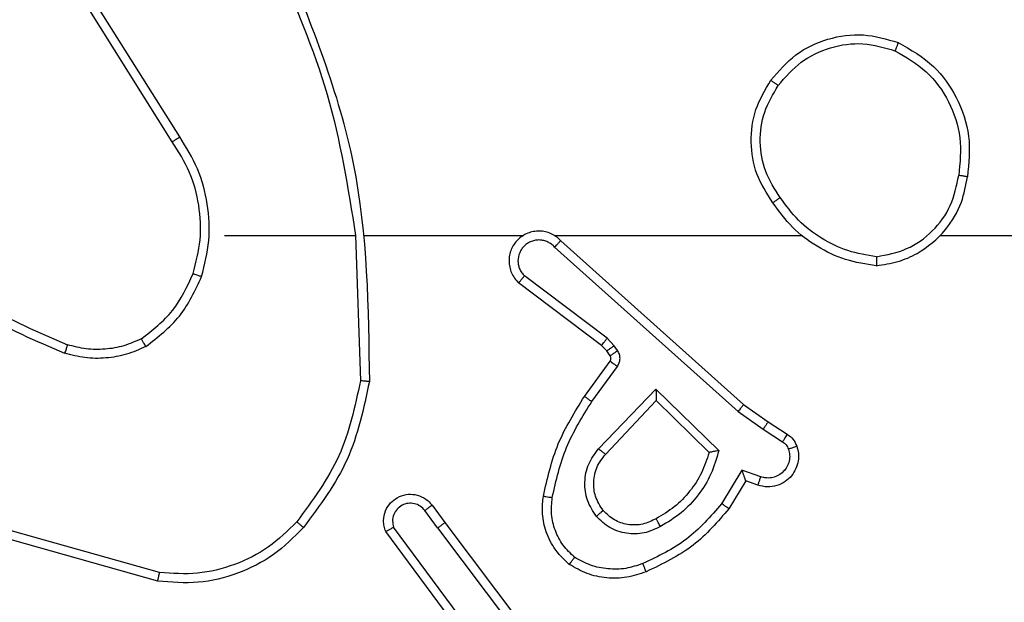
# Model space of a CAD drawing. Units: millimetres. Extents: x -505 to 5381, y 392 to 1295.
# Drawn here: x 297 to 299, y 893 to 894 of the extents above; entities that cross this region are included whole.
import ezdxf

# ---------------------------------------------------------------- set-up
doc = ezdxf.new("R2010")
doc.units = ezdxf.units.MM
doc.header["$LTSCALE"] = 50
doc.header["$PDSIZE"] = -1
doc.layers.add('VP-DIM', color=7, linetype='Continuous')
doc.layers.add('VP-EQ', color=7, linetype='Continuous', true_color=0x8a3492)
doc.dimstyles.get("Standard").update_dxf_attribs({"dimtxt": 14, "dimasz": 20, "dimexe": 20, "dimexo": 50, "dimgap": 20, "dimtad": 0, "dimdec": 0, "dimzin": 0, "dimdsep": 46, "dimtxsty": 'Standard', "dimcen": -0.09, "dimadec": 0, "dimazin": 0, "dimtfac": 1, "dimtdec": 4, "dimtofl": 0, "dimtmove": 0, "dimatfit": 3, "dimfxl": 70, "dimfxlon": 1, "dimtolj": 1, "dimtzin": 0, "dimarcsym": 0})

# ---------------------------------------------------------------- blocks, each defined once
blk = doc.blocks.new('*D630')
at = {"layer": 'Defpoints', "color": 0}
for p in [(802.356, 1209.4495), (802.356, 860.6219), (175.2485, 662.2772)]:
    blk.add_point(p, dxfattribs=at)
at = {"layer": 'VP-DIM', "color": 0, "lineweight": -2}
for p, q in [((175.2485, 1139.4495), (175.2485, 1229.4495)), ((802.356, 1139.4495), (802.356, 1229.4495)), ((195.2485, 1209.4495), (454.6908, 1209.4495)), ((782.356, 1209.4495), (532.0242, 1209.4495))]:
    blk.add_line(p, q, dxfattribs=at)
at = {"layer": 'VP-DIM', "color": 0}
for points in [[(195.2485, 1212.7829), (195.2485, 1206.1162), (175.2485, 1209.4495)], [(782.356, 1206.1162), (782.356, 1212.7829), (802.356, 1209.4495)]]:
    blk.add_solid(points, dxfattribs=at)
at = {"layer": 'VP-DIM', "color": 0, "insert": (493.3575, 1209.4495), "char_height": 14, "attachment_point": 5}
blk.add_mtext('\\A1;627', dxfattribs=at)
blk = doc.blocks.new('*D631')
at = {"layer": 'Defpoints', "color": 0}
for p in [(952.356, 1275.1833), (952.356, 846.1221), (25.26, 640.2445)]:
    blk.add_point(p, dxfattribs=at)
at = {"layer": 'VP-DIM', "color": 0, "lineweight": -2}
for p, q in [((25.26, 1205.1833), (25.26, 1295.1833)), ((952.356, 1205.1833), (952.356, 1295.1833)), ((45.26, 1275.1833), (452.4189, 1275.1833)), ((932.356, 1275.1833), (529.7523, 1275.1833))]:
    blk.add_line(p, q, dxfattribs=at)
at = {"layer": 'VP-DIM', "color": 0}
for points in [[(45.26, 1278.5166), (45.26, 1271.85), (25.26, 1275.1833)], [(932.356, 1271.85), (932.356, 1278.5166), (952.356, 1275.1833)]]:
    blk.add_solid(points, dxfattribs=at)
at = {"layer": 'VP-DIM', "color": 0, "insert": (491.0856, 1275.1833), "char_height": 14, "attachment_point": 5}
blk.add_mtext('\\A1;927', dxfattribs=at)
blk = doc.blocks.new('*D632')
at = {"layer": 'Defpoints', "color": 0}
for p in [(288.0184, 907.5186), (214.4079, 588.2842), (1155.2132, 588.2842)]:
    blk.add_point(p, dxfattribs=at)
at = {"layer": 'VP-DIM', "color": 0, "lineweight": -2}
for p, q in [((1085.2132, 907.5186), (1175.2132, 907.5186)), ((1155.2132, 887.5186), (1155.2132, 784.2347)), ((1155.2132, 608.2842), (1155.2132, 711.568)), ((1085.2132, 588.2842), (1175.2132, 588.2842))]:
    blk.add_line(p, q, dxfattribs=at)
at = {"layer": 'VP-DIM', "color": 0}
for points in [[(1158.5465, 887.5186), (1151.8798, 887.5186), (1155.2132, 907.5186)], [(1151.8798, 608.2842), (1158.5465, 608.2842), (1155.2132, 588.2842)]]:
    blk.add_solid(points, dxfattribs=at)
at = {"layer": 'VP-DIM', "color": 0, "insert": (1155.2132, 747.9014), "char_height": 14, "attachment_point": 5, "rotation": 90}
blk.add_mtext('\\A1;319', dxfattribs=at)
blk = doc.blocks.new('44')
at = {"color": 7, "linetype": 'Continuous', "lineweight": 25}
for p, q in [((7386.5244, 1560.6648), (7386.3321, 1560.9706)), ((7386.541, 1560.676), (7386.3489, 1560.9814)), ((7386.6412, 1560.4554), (7386.9349, 1560.4554)), ((7386.9347, 1560.4554), (7386.9457, 1560.1299)), ((7386.955, 1560.4554), (7387.3105, 1560.4554)), ((7387.3796, 1560.4554), (7387.9338, 1560.4554)), ((7387.3941, 1560.4435), (7387.8037, 1560.0771)), ((7388.244, 1560.4554), (7389.8412, 1560.4554)), ((7387.3802, 1560.4293), (7387.7915, 1560.0614)), ((7387.4857, 1560.2091), (7387.2999, 1560.3493)), ((7387.4979, 1560.225), (7387.3129, 1560.3646)), ((7387.5139, 1560.2083), (7387.4979, 1560.225)), ((7387.4972, 1560.197), (7387.4857, 1560.2091)), ((7387.5048, 1560.186), (7387.4972, 1560.197)), ((7387.5215, 1560.1974), (7387.5139, 1560.2083)), ((7387.4473, 1560.0949), (7387.5047, 1560.1739)), ((7387.4637, 1560.0832), (7387.521, 1560.162)), ((7387.479, 1559.9778), (7387.6074, 1560.1111)), ((7387.6074, 1560.1111), (7387.7482, 1559.9739)), ((7387.4943, 1559.9651), (7387.6078, 1560.0861)), ((7387.6078, 1560.0861), (7387.7263, 1559.9694)), ((7387.7915, 1560.0614), (7387.8474, 1560.0215)), ((7387.8037, 1560.0771), (7387.8583, 1560.0382)), ((7387.8583, 1560.0382), (7387.9014, 1560.0105)), ((7387.8474, 1560.0215), (7387.8909, 1559.9936)), ((7387.8, 1559.9301), (7387.7545, 1559.8546)), ((7387.8423, 1559.9149), (7387.8, 1559.9301)), ((7387.8084, 1559.9059), (7387.7709, 1559.8436)), ((7387.8354, 1559.8961), (7387.8084, 1559.9059)), ((7387.106, 1559.8513), (7387.1345, 1559.8124)), ((7387.1185, 1559.8004), (7387.0899, 1559.8393)), ((7386.496, 1559.7006), (7386.1429, 1559.7999)), ((7387.1882, 1559.5748), (7387.0199, 1559.8022)), ((7387.1185, 1559.8004), (7387.3446, 1559.5006)), ((7387.1345, 1559.8124), (7387.3597, 1559.5138)), ((7386.4918, 1559.6812), (7386.1366, 1559.781)), ((7387.1726, 1559.5624), (7387.0022, 1559.7925))]:
    blk.add_line(p, q, dxfattribs=at)
for points, knots in [([(7386.7737, 1561.08), (7386.8356, 1560.9274), (7386.9595, 1560.6222), (7386.9635, 1560.2928), (7386.9656, 1560.1281)], [0, 0, 0, 0, 0.500009, 1, 1, 1, 1]), ([(7386.7559, 1561.0715), (7386.7985, 1560.9726), (7386.8837, 1560.7746), (7386.9178, 1560.5618), (7386.9349, 1560.4554)], [0, 0, 0, 0, 0.500007, 1, 1, 1, 1]), ([(7387.8646, 1560.8026), (7387.8821, 1560.823), (7387.9172, 1560.8638), (7387.9915, 1560.8984), (7388.0726, 1560.9099), (7388.1242, 1560.8948), (7388.1501, 1560.8872)], [0, 0, 0, 0, 0.250008, 0.499997, 0.750025, 1, 1, 1, 1]), ([(7387.8811, 1560.791), (7387.8972, 1560.8096), (7387.9295, 1560.8469), (7387.9972, 1560.8789), (7388.0715, 1560.8895), (7388.1189, 1560.8757), (7388.1426, 1560.8689)], [0, 0, 0, 0, 0.24989, 0.49991, 0.749768, 1, 1, 1, 1]), ([(7388.1501, 1560.8872), (7388.15, 1560.887), (7388.1499, 1560.8865), (7388.1487, 1560.8835), (7388.1473, 1560.88), (7388.1459, 1560.8768), (7388.1443, 1560.873), (7388.1432, 1560.8703), (7388.1426, 1560.8689)], [0, 0, 0, 0, 0.216684, 0.454896, 0.582537, 0.715925, 0.855425, 1, 1, 1, 1]), ([(7388.1501, 1560.8872), (7388.1779, 1560.871), (7388.2308, 1560.8403), (7388.2844, 1560.7644), (7388.3138, 1560.6778), (7388.3079, 1560.617), (7388.3049, 1560.5866)], [0, 0, 0, 0, 0.262742, 0.499957, 0.750405, 1, 1, 1, 1]), ([(7388.1426, 1560.8689), (7388.1672, 1560.8547), (7388.2162, 1560.8262), (7388.2665, 1560.7561), (7388.2937, 1560.6742), (7388.2882, 1560.6178), (7388.2855, 1560.5896)], [0, 0, 0, 0, 0.250229, 0.500113, 0.750045, 1, 1, 1, 1]), ([(7387.8691, 1560.5284), (7387.8556, 1560.5494), (7387.8291, 1560.5908), (7387.8172, 1560.6646), (7387.8265, 1560.7388), (7387.8519, 1560.7813), (7387.8646, 1560.8026)], [0, 0, 0, 0, 0.25198, 0.498529, 0.748884, 1, 1, 1, 1]), ([(7387.8857, 1560.54), (7387.8734, 1560.559), (7387.8489, 1560.5969), (7387.8377, 1560.6647), (7387.8466, 1560.7327), (7387.8696, 1560.7716), (7387.8811, 1560.791)], [0, 0, 0, 0, 0.250203, 0.500061, 0.750019, 1, 1, 1, 1]), ([(7387.8646, 1560.8026), (7387.8648, 1560.8024), (7387.8653, 1560.802), (7387.8692, 1560.7994), (7387.8746, 1560.7956), (7387.8789, 1560.7925), (7387.8811, 1560.791)], [0, 0, 0, 0, 0.2503966, 0.4999052, 0.7495803, 1, 1, 1, 1]), ([(7386.5244, 1560.6648), (7386.5246, 1560.6649), (7386.5249, 1560.6651), (7386.5273, 1560.6668), (7386.5303, 1560.6688), (7386.5333, 1560.6709), (7386.537, 1560.6733), (7386.5396, 1560.6751), (7386.541, 1560.676)], [0, 0, 0, 0, 0.195068, 0.425919, 0.555539, 0.694496, 0.842467, 1, 1, 1, 1]), ([(7386.5712, 1560.3699), (7386.5775, 1560.395), (7386.5903, 1560.4452), (7386.5861, 1560.5234), (7386.5659, 1560.599), (7386.5382, 1560.6429), (7386.5244, 1560.6648)], [0, 0, 0, 0, 0.249999, 0.499986, 0.750001, 1, 1, 1, 1]), ([(7386.5901, 1560.3634), (7386.5967, 1560.39), (7386.6101, 1560.4432), (7386.6052, 1560.5259), (7386.5845, 1560.6061), (7386.5555, 1560.6527), (7386.541, 1560.676)], [0, 0, 0, 0, 0.2499299, 0.4999961, 0.7500852, 1, 1, 1, 1]), ([(7388.1012, 1560.4077), (7388.1244, 1560.4121), (7388.1706, 1560.4209), (7388.2287, 1560.4629), (7388.2711, 1560.5205), (7388.2807, 1560.5666), (7388.2855, 1560.5896)], [0, 0, 0, 0, 0.250285, 0.500086, 0.750006, 1, 1, 1, 1]), ([(7388.3049, 1560.5866), (7388.3047, 1560.5866), (7388.3042, 1560.5867), (7388.301, 1560.5873), (7388.2973, 1560.5878), (7388.2938, 1560.5884), (7388.2898, 1560.589), (7388.287, 1560.5894), (7388.2855, 1560.5896)], [0, 0, 0, 0, 0.219304, 0.458049, 0.58588, 0.718973, 0.856703, 1, 1, 1, 1]), ([(7388.1008, 1560.3876), (7388.1172, 1560.39), (7388.1489, 1560.3945), (7388.2041, 1560.4188), (7388.2562, 1560.4625), (7388.2935, 1560.5247), (7388.3014, 1560.5673), (7388.3049, 1560.5866)], [0, 0, 0, 0, 0.160441, 0.310918, 0.580397, 0.810212, 1, 1, 1, 1]), ([(7387.8857, 1560.54), (7387.8845, 1560.5391), (7387.882, 1560.5374), (7387.8786, 1560.535), (7387.8756, 1560.5329), (7387.8724, 1560.5307), (7387.8697, 1560.5288), (7387.8693, 1560.5286), (7387.8691, 1560.5284)], [0, 0, 0, 0, 0.1451406, 0.284361, 0.4184502, 0.5459712, 0.7842915, 1, 1, 1, 1]), ([(7388.1008, 1560.3876), (7388.0776, 1560.3911), (7388.0312, 1560.3983), (7387.9672, 1560.4289), (7387.9106, 1560.4716), (7387.8829, 1560.5095), (7387.8691, 1560.5284)], [0, 0, 0, 0, 0.250013, 0.500025, 0.749976, 1, 1, 1, 1]), ([(7388.1012, 1560.4077), (7388.0796, 1560.4112), (7388.0365, 1560.4182), (7387.9772, 1560.4473), (7387.9244, 1560.4871), (7387.8986, 1560.5224), (7387.8857, 1560.54)], [0, 0, 0, 0, 0.249906, 0.500059, 0.750063, 1, 1, 1, 1]), ([(7387.3941, 1560.4435), (7387.3909, 1560.4467), (7387.3845, 1560.4529), (7387.3727, 1560.4595), (7387.3599, 1560.4639), (7387.3465, 1560.4655), (7387.333, 1560.4644), (7387.32, 1560.4607), (7387.3081, 1560.4544), (7387.2943, 1560.4432), (7387.2842, 1560.4281), (7387.2791, 1560.4111), (7387.2779, 1560.3977), (7387.2794, 1560.3842), (7387.2836, 1560.3712), (7387.2903, 1560.3592), (7387.2967, 1560.3526), (7387.2999, 1560.3493)], [0, 0, 0, 0, 0.062492, 0.125015, 0.187483, 0.250047, 0.312575, 0.37513, 0.437597, 0.500134, 0.622219, 0.684153, 0.746516, 0.809236, 0.872408, 0.936005, 1, 1, 1, 1]), ([(7387.3802, 1560.4293), (7387.378, 1560.4316), (7387.3735, 1560.436), (7387.3653, 1560.4408), (7387.3564, 1560.444), (7387.3471, 1560.4454), (7387.3376, 1560.4448), (7387.3285, 1560.4423), (7387.32, 1560.4381), (7387.3126, 1560.4323), (7387.3065, 1560.425), (7387.3004, 1560.414), (7387.2978, 1560.4014), (7387.2991, 1560.3889), (7387.302, 1560.3799), (7387.3065, 1560.3715), (7387.3108, 1560.3669), (7387.3129, 1560.3646)], [0, 0, 0, 0, 0.062536, 0.125031, 0.187653, 0.250158, 0.312622, 0.375234, 0.437668, 0.500281, 0.562864, 0.62527, 0.749782, 0.812292, 0.874857, 0.937416, 1, 1, 1, 1]), ([(7387.3941, 1560.4435), (7387.394, 1560.4434), (7387.3937, 1560.443), (7387.3914, 1560.4406), (7387.3887, 1560.4379), (7387.3862, 1560.4353), (7387.3833, 1560.4324), (7387.3812, 1560.4304), (7387.3802, 1560.4293)], [0, 0, 0, 0, 0.219561, 0.459619, 0.586833, 0.719476, 0.857487, 1, 1, 1, 1]), ([(7385.9371, 1560.4185), (7385.9908, 1560.3766), (7386.0993, 1560.2921), (7386.2259, 1560.2379), (7386.2898, 1560.2106)], [0, 0, 0, 0, 0.494706, 1, 1, 1, 1]), ([(7385.924, 1560.4032), (7385.9793, 1560.3602), (7386.0899, 1560.2742), (7386.2187, 1560.2192), (7386.2831, 1560.1917)], [0, 0, 0, 0, 0.500008, 1, 1, 1, 1]), ([(7388.1012, 1560.4077), (7388.1012, 1560.4062), (7388.1012, 1560.4032), (7388.1012, 1560.3991), (7388.1012, 1560.3955), (7388.101, 1560.3916), (7388.101, 1560.3884), (7388.1009, 1560.3878), (7388.1008, 1560.3876)], [0, 0, 0, 0, 0.144122, 0.282105, 0.415298, 0.542492, 0.781755, 1, 1, 1, 1]), ([(7386.455, 1560.2239), (7386.4803, 1560.2435), (7386.5309, 1560.2828), (7386.5577, 1560.3408), (7386.5712, 1560.3699)], [0, 0, 0, 0, 0.500042, 1, 1, 1, 1]), ([(7386.5712, 1560.3699), (7386.5715, 1560.3698), (7386.572, 1560.3695), (7386.5764, 1560.368), (7386.5827, 1560.3659), (7386.5876, 1560.3642), (7386.5901, 1560.3634)], [0, 0, 0, 0, 0.250425, 0.500166, 0.750332, 1, 1, 1, 1]), ([(7386.4651, 1560.2066), (7386.4922, 1560.2277), (7386.5466, 1560.2698), (7386.5756, 1560.3322), (7386.5901, 1560.3634)], [0, 0, 0, 0, 0.500003, 1, 1, 1, 1]), ([(7387.2999, 1560.3493), (7387.2999, 1560.3493), (7387.3001, 1560.3495), (7387.3011, 1560.3507), (7387.3035, 1560.3536), (7387.3079, 1560.3587), (7387.3112, 1560.3626), (7387.3129, 1560.3646)], [0, 0, 0, 0, 0.1285721, 0.2562309, 0.507617, 0.7558097, 1, 1, 1, 1]), ([(7386.455, 1560.2239), (7386.442, 1560.2181), (7386.4161, 1560.2066), (7386.3738, 1560.1995), (7386.331, 1560.1997), (7386.3036, 1560.2069), (7386.2898, 1560.2106)], [0, 0, 0, 0, 0.2499183, 0.5000246, 0.7499479, 1, 1, 1, 1]), ([(7386.4651, 1560.2066), (7386.4642, 1560.2081), (7386.4625, 1560.211), (7386.4602, 1560.215), (7386.4584, 1560.2182), (7386.4566, 1560.2212), (7386.4553, 1560.2235), (7386.4551, 1560.2238), (7386.455, 1560.2239)], [0, 0, 0, 0, 0.167041, 0.322526, 0.465682, 0.596448, 0.822347, 1, 1, 1, 1]), ([(7387.4857, 1560.2091), (7387.4859, 1560.2094), (7387.4864, 1560.2099), (7387.4897, 1560.2142), (7387.4937, 1560.2194), (7387.4965, 1560.2231), (7387.4979, 1560.225)], [0, 0, 0, 0, 0.280018, 0.558875, 0.779411, 1, 1, 1, 1]), ([(7386.2898, 1560.2106), (7386.2898, 1560.2104), (7386.2896, 1560.2101), (7386.2887, 1560.2075), (7386.2876, 1560.2042), (7386.2863, 1560.2007), (7386.2848, 1560.1964), (7386.2837, 1560.1933), (7386.2831, 1560.1917)], [0, 0, 0, 0, 0.181393, 0.407887, 0.538436, 0.680466, 0.834778, 1, 1, 1, 1]), ([(7386.4651, 1560.2066), (7386.4508, 1560.2002), (7386.4222, 1560.1874), (7386.3757, 1560.1797), (7386.3285, 1560.1797), (7386.2983, 1560.1877), (7386.2831, 1560.1917)], [0, 0, 0, 0, 0.24991, 0.500061, 0.750054, 1, 1, 1, 1]), ([(7387.4972, 1560.197), (7387.4976, 1560.1972), (7387.4982, 1560.1976), (7387.5027, 1560.2006), (7387.5081, 1560.2044), (7387.5119, 1560.207), (7387.5139, 1560.2083)], [0, 0, 0, 0, 0.280296, 0.558997, 0.779503, 1, 1, 1, 1]), ([(7387.5048, 1560.186), (7387.5052, 1560.1862), (7387.5058, 1560.1866), (7387.5103, 1560.1896), (7387.5157, 1560.1934), (7387.5196, 1560.196), (7387.5215, 1560.1974)], [0, 0, 0, 0, 0.2803314, 0.5590194, 0.7795143, 1, 1, 1, 1]), ([(7387.521, 1560.162), (7387.5226, 1560.1647), (7387.5259, 1560.1702), (7387.5273, 1560.1796), (7387.5261, 1560.1891), (7387.523, 1560.1946), (7387.5215, 1560.1974)], [0, 0, 0, 0, 0.2499396, 0.5001693, 0.7500442, 1, 1, 1, 1]), ([(7387.5047, 1560.1739), (7387.5052, 1560.1747), (7387.5063, 1560.1765), (7387.5068, 1560.1797), (7387.5065, 1560.1831), (7387.5054, 1560.185), (7387.5048, 1560.186)], [0, 0, 0, 0, 0.237778, 0.483594, 0.736595, 1, 1, 1, 1]), ([(7387.5047, 1560.1739), (7387.505, 1560.1736), (7387.5057, 1560.1732), (7387.51, 1560.1701), (7387.5154, 1560.1661), (7387.5192, 1560.1634), (7387.521, 1560.162)], [0, 0, 0, 0, 0.27984, 0.559096, 0.779876, 1, 1, 1, 1]), ([(7386.9457, 1560.1299), (7386.9333, 1560.0722), (7386.9085, 1559.9567), (7386.8382, 1559.8618), (7386.8031, 1559.8143)], [0, 0, 0, 0, 0.500017, 1, 1, 1, 1]), ([(7386.9656, 1560.1281), (7386.9529, 1560.0683), (7386.9276, 1559.9486), (7386.8547, 1559.8505), (7386.8182, 1559.8014)], [0, 0, 0, 0, 0.5000365, 1, 1, 1, 1]), ([(7386.9656, 1560.1281), (7386.9654, 1560.1281), (7386.9649, 1560.1281), (7386.9619, 1560.1284), (7386.9582, 1560.1288), (7386.9546, 1560.1291), (7386.9503, 1560.1295), (7386.9473, 1560.1298), (7386.9457, 1560.1299)], [0, 0, 0, 0, 0.204982, 0.43946, 0.567607, 0.703913, 0.848635, 1, 1, 1, 1]), ([(7387.6074, 1560.1111), (7387.6075, 1560.1074), (7387.6075, 1560.1015), (7387.6078, 1560.0948), (7387.6078, 1560.0907), (7387.6078, 1560.0881), (7387.6078, 1560.0864), (7387.6078, 1560.0862), (7387.6078, 1560.0861)], [0, 0, 0, 0, 0.3085073, 0.5018132, 0.641556, 0.7700682, 0.8884498, 1, 1, 1, 1]), ([(7387.3553, 1559.8718), (7387.3643, 1559.9116), (7387.3824, 1559.9912), (7387.4257, 1560.0603), (7387.4473, 1560.0949)], [0, 0, 0, 0, 0.500214, 1, 1, 1, 1]), ([(7387.3751, 1559.8684), (7387.3839, 1559.9066), (7387.4013, 1559.9832), (7387.4429, 1560.0499), (7387.4637, 1560.0832)], [0, 0, 0, 0, 0.499947, 1, 1, 1, 1]), ([(7387.4473, 1560.0949), (7387.4475, 1560.0947), (7387.4481, 1560.0944), (7387.4518, 1560.0917), (7387.4573, 1560.0878), (7387.4615, 1560.0847), (7387.4637, 1560.0832)], [0, 0, 0, 0, 0.250372, 0.499996, 0.749346, 1, 1, 1, 1]), ([(7387.8037, 1560.0771), (7387.8036, 1560.0769), (7387.8034, 1560.0766), (7387.8016, 1560.0743), (7387.7994, 1560.0714), (7387.7971, 1560.0685), (7387.7945, 1560.0651), (7387.7925, 1560.0627), (7387.7915, 1560.0614)], [0, 0, 0, 0, 0.1982616, 0.4308324, 0.560573, 0.6986166, 0.8453104, 1, 1, 1, 1]), ([(7387.8583, 1560.0382), (7387.8582, 1560.038), (7387.858, 1560.0375), (7387.8563, 1560.0348), (7387.8542, 1560.0316), (7387.8522, 1560.0286), (7387.8499, 1560.0252), (7387.8482, 1560.0228), (7387.8474, 1560.0215)], [0, 0, 0, 0, 0.21633, 0.454662, 0.58273, 0.715852, 0.855402, 1, 1, 1, 1]), ([(7387.9014, 1560.0105), (7387.9012, 1560.0102), (7387.9009, 1560.0095), (7387.8981, 1560.005), (7387.8946, 1559.9994), (7387.8921, 1559.9955), (7387.8909, 1559.9936)], [0, 0, 0, 0, 0.280336, 0.559087, 0.77961, 1, 1, 1, 1]), ([(7387.9014, 1560.0105), (7387.9061, 1560.0069), (7387.9155, 1559.9996), (7387.9203, 1559.9888), (7387.9228, 1559.9834)], [0, 0, 0, 0, 0.500241, 1, 1, 1, 1]), ([(7387.4739, 1559.8264), (7387.4664, 1559.838), (7387.4513, 1559.8612), (7387.446, 1559.9031), (7387.4542, 1559.9445), (7387.4707, 1559.9667), (7387.479, 1559.9778)], [0, 0, 0, 0, 0.250274, 0.500055, 0.750042, 1, 1, 1, 1]), ([(7387.479, 1559.9778), (7387.4803, 1559.9767), (7387.4829, 1559.9745), (7387.4864, 1559.9718), (7387.4892, 1559.9694), (7387.4919, 1559.9672), (7387.4939, 1559.9655), (7387.4942, 1559.9652), (7387.4943, 1559.9651)], [0, 0, 0, 0, 0.165425, 0.319488, 0.461797, 0.592464, 0.818879, 1, 1, 1, 1]), ([(7387.7482, 1559.9739), (7387.7431, 1559.9561), (7387.7328, 1559.9205), (7387.703, 1559.8733), (7387.6651, 1559.8323), (7387.6334, 1559.8131), (7387.6176, 1559.8036)], [0, 0, 0, 0, 0.249985, 0.500012, 0.750059, 1, 1, 1, 1]), ([(7387.7482, 1559.9739), (7387.7462, 1559.9735), (7387.7428, 1559.9727), (7387.7376, 1559.9717), (7387.7334, 1559.9708), (7387.7301, 1559.9701), (7387.7279, 1559.9697), (7387.7266, 1559.9695), (7387.7264, 1559.9694), (7387.7263, 1559.9694)], [0, 0, 0, 0, 0.177736, 0.320376, 0.501398, 0.636676, 0.764505, 0.885445, 1, 1, 1, 1]), ([(7387.9228, 1559.9834), (7387.9242, 1559.9781), (7387.9271, 1559.9674), (7387.9263, 1559.9501), (7387.9213, 1559.9328), (7387.9114, 1559.9166), (7387.8968, 1559.9032), (7387.8782, 1559.8944), (7387.8567, 1559.8909), (7387.8426, 1559.8944), (7387.8354, 1559.8961)], [0, 0, 0, 0, 0.1058669, 0.217322, 0.3340324, 0.4563719, 0.5840859, 0.7173384, 0.8559014, 1, 1, 1, 1]), ([(7387.9041, 1559.9767), (7387.9053, 1559.9723), (7387.9075, 1559.9636), (7387.9061, 1559.9498), (7387.9012, 1559.937), (7387.893, 1559.926), (7387.8821, 1559.9178), (7387.8692, 1559.9129), (7387.8573, 1559.9118), (7387.8483, 1559.913), (7387.8439, 1559.9144), (7387.8423, 1559.9149)], [0, 0, 0, 0, 0.124836, 0.249614, 0.374769, 0.499872, 0.625243, 0.749631, 0.874656, 0.953541, 1, 1, 1, 1]), ([(7387.8909, 1559.9936), (7387.8938, 1559.9913), (7387.8996, 1559.9868), (7387.9026, 1559.9801), (7387.9041, 1559.9767)], [0, 0, 0, 0, 0.499914, 1, 1, 1, 1]), ([(7387.9228, 1559.9834), (7387.9225, 1559.9832), (7387.9219, 1559.983), (7387.9177, 1559.9815), (7387.9115, 1559.9793), (7387.9066, 1559.9776), (7387.9041, 1559.9767)], [0, 0, 0, 0, 0.249978, 0.499516, 0.750016, 1, 1, 1, 1]), ([(7387.4891, 1559.8393), (7387.4825, 1559.8497), (7387.4701, 1559.8691), (7387.4663, 1559.9041), (7387.4732, 1559.9379), (7387.4873, 1559.9561), (7387.4943, 1559.9651)], [0, 0, 0, 0, 0.265195, 0.499948, 0.752784, 1, 1, 1, 1]), ([(7387.7263, 1559.9694), (7387.7213, 1559.9539), (7387.7112, 1559.9228), (7387.684, 1559.8816), (7387.6498, 1559.8461), (7387.6216, 1559.8295), (7387.6076, 1559.8211)], [0, 0, 0, 0, 0.250102, 0.500047, 0.749984, 1, 1, 1, 1]), ([(7387.8084, 1559.9059), (7387.8084, 1559.906), (7387.8083, 1559.9062), (7387.8077, 1559.9079), (7387.8069, 1559.9105), (7387.8055, 1559.9145), (7387.8032, 1559.9211), (7387.8012, 1559.9268), (7387.8, 1559.9301)], [0, 0, 0, 0, 0.11181, 0.230344, 0.358198, 0.497976, 0.703012, 1, 1, 1, 1]), ([(7387.8354, 1559.8961), (7387.8355, 1559.8964), (7387.8358, 1559.897), (7387.8374, 1559.9013), (7387.8397, 1559.9075), (7387.8414, 1559.9124), (7387.8423, 1559.9149)], [0, 0, 0, 0, 0.249903, 0.499616, 0.749456, 1, 1, 1, 1]), ([(7387.0022, 1559.7925), (7387.0008, 1559.7965), (7386.9981, 1559.8044), (7386.9968, 1559.8203), (7387.0006, 1559.8389), (7387.012, 1559.8567), (7387.0282, 1559.8696), (7387.0474, 1559.8763), (7387.0684, 1559.8761), (7387.0851, 1559.87), (7387.0978, 1559.8611), (7387.1032, 1559.8546), (7387.106, 1559.8513)], [0, 0, 0, 0, 0.0728587, 0.1427192, 0.2731195, 0.392269, 0.499917, 0.623665, 0.7353298, 0.8550296, 0.9244546, 1, 1, 1, 1]), ([(7387.4132, 1559.7188), (7387.401, 1559.7306), (7387.3778, 1559.7529), (7387.359, 1559.795), (7387.3513, 1559.835), (7387.354, 1559.8601), (7387.3553, 1559.8718)], [0, 0, 0, 0, 0.294104, 0.558901, 0.794282, 1, 1, 1, 1]), ([(7387.3553, 1559.8718), (7387.3556, 1559.8717), (7387.3562, 1559.8716), (7387.3608, 1559.8708), (7387.3674, 1559.8697), (7387.3725, 1559.8688), (7387.3751, 1559.8684)], [0, 0, 0, 0, 0.250622, 0.500355, 0.749467, 1, 1, 1, 1]), ([(7387.4252, 1559.7348), (7387.4161, 1559.7434), (7387.398, 1559.7607), (7387.3807, 1559.7943), (7387.3717, 1559.831), (7387.374, 1559.8559), (7387.3751, 1559.8684)], [0, 0, 0, 0, 0.249997, 0.499983, 0.749964, 1, 1, 1, 1]), ([(7387.0899, 1559.8393), (7387.0867, 1559.8429), (7387.0803, 1559.85), (7387.0667, 1559.8556), (7387.0523, 1559.8563), (7387.0384, 1559.8519), (7387.027, 1559.8429), (7387.0195, 1559.8305), (7387.0165, 1559.8162), (7387.0188, 1559.8069), (7387.0199, 1559.8022)], [0, 0, 0, 0, 0.12508, 0.250095, 0.375108, 0.500014, 0.625048, 0.750026, 0.87503, 1, 1, 1, 1]), ([(7387.106, 1559.8513), (7387.1057, 1559.8511), (7387.1053, 1559.8507), (7387.1016, 1559.8479), (7387.0962, 1559.844), (7387.092, 1559.8409), (7387.0899, 1559.8393)], [0, 0, 0, 0, 0.250328, 0.50088, 0.750085, 1, 1, 1, 1]), ([(7387.7545, 1559.8546), (7387.7298, 1559.8262), (7387.6802, 1559.7693), (7387.6121, 1559.7368), (7387.578, 1559.7206)], [0, 0, 0, 0, 0.500048, 1, 1, 1, 1]), ([(7387.7709, 1559.8436), (7387.7457, 1559.8144), (7387.6939, 1559.7542), (7387.6222, 1559.7199), (7387.5853, 1559.7023)], [0, 0, 0, 0, 0.485327, 1, 1, 1, 1]), ([(7387.7709, 1559.8436), (7387.7707, 1559.8437), (7387.7703, 1559.844), (7387.7678, 1559.8457), (7387.7648, 1559.8477), (7387.7618, 1559.8497), (7387.7584, 1559.8521), (7387.7558, 1559.8538), (7387.7545, 1559.8546)], [0, 0, 0, 0, 0.2066254, 0.4419538, 0.5703451, 0.7060603, 0.8496041, 1, 1, 1, 1]), ([(7387.4891, 1559.8393), (7387.4889, 1559.8391), (7387.4884, 1559.8387), (7387.485, 1559.8357), (7387.4799, 1559.8315), (7387.4759, 1559.8281), (7387.4739, 1559.8264)], [0, 0, 0, 0, 0.2507529, 0.4998739, 0.7498016, 1, 1, 1, 1]), ([(7387.6176, 1559.8036), (7387.6056, 1559.7979), (7387.5816, 1559.7865), (7387.5412, 1559.7864), (7387.5027, 1559.7989), (7387.4835, 1559.8172), (7387.4739, 1559.8264)], [0, 0, 0, 0, 0.249894, 0.499893, 0.749716, 1, 1, 1, 1]), ([(7387.6076, 1559.8211), (7387.5979, 1559.8164), (7387.5779, 1559.8066), (7387.5445, 1559.8065), (7387.5127, 1559.8169), (7387.4971, 1559.8318), (7387.4891, 1559.8393)], [0, 0, 0, 0, 0.246876, 0.507845, 0.749993, 1, 1, 1, 1]), ([(7387.6176, 1559.8036), (7387.6167, 1559.8052), (7387.6149, 1559.8084), (7387.6125, 1559.8126), (7387.6106, 1559.8159), (7387.6089, 1559.8188), (7387.6078, 1559.8208), (7387.6076, 1559.821), (7387.6076, 1559.8211)], [0, 0, 0, 0, 0.179865, 0.344779, 0.493711, 0.626441, 0.844351, 1, 1, 1, 1]), ([(7386.8182, 1559.8014), (7386.7967, 1559.7799), (7386.7538, 1559.737), (7386.6716, 1559.696), (7386.5825, 1559.6739), (7386.522, 1559.6788), (7386.4918, 1559.6812)], [0, 0, 0, 0, 0.2500244, 0.5000209, 0.7500017, 1, 1, 1, 1]), ([(7386.8031, 1559.8143), (7386.7828, 1559.7942), (7386.7422, 1559.7541), (7386.6648, 1559.7161), (7386.5813, 1559.6946), (7386.5244, 1559.6986), (7386.496, 1559.7006)], [0, 0, 0, 0, 0.249822, 0.499978, 0.750174, 1, 1, 1, 1]), ([(7386.8182, 1559.8014), (7386.8179, 1559.8016), (7386.8173, 1559.8021), (7386.8133, 1559.8055), (7386.8083, 1559.8098), (7386.8048, 1559.8128), (7386.8031, 1559.8143)], [0, 0, 0, 0, 0.2798825, 0.5596872, 0.779909, 1, 1, 1, 1]), ([(7387.0022, 1559.7925), (7387.0023, 1559.7926), (7387.0025, 1559.7926), (7387.0037, 1559.7933), (7387.0054, 1559.7942), (7387.0084, 1559.7959), (7387.0133, 1559.7986), (7387.0177, 1559.801), (7387.0199, 1559.8022)], [0, 0, 0, 0, 0.13208, 0.262342, 0.390562, 0.516095, 0.761892, 1, 1, 1, 1]), ([(7387.1185, 1559.8004), (7387.1206, 1559.8019), (7387.1248, 1559.8051), (7387.1301, 1559.809), (7387.1338, 1559.8118), (7387.1342, 1559.8122), (7387.1345, 1559.8124)], [0, 0, 0, 0, 0.2497202, 0.4999381, 0.7497342, 1, 1, 1, 1]), ([(7387.4132, 1559.7188), (7387.4133, 1559.719), (7387.4137, 1559.7194), (7387.4158, 1559.7221), (7387.4181, 1559.7252), (7387.4202, 1559.7281), (7387.4226, 1559.7313), (7387.4243, 1559.7336), (7387.4252, 1559.7348)], [0, 0, 0, 0, 0.227027, 0.468824, 0.595811, 0.726689, 0.861692, 1, 1, 1, 1]), ([(7387.578, 1559.7206), (7387.5653, 1559.7164), (7387.54, 1559.7079), (7387.4997, 1559.7076), (7387.4601, 1559.7153), (7387.4368, 1559.7283), (7387.4252, 1559.7348)], [0, 0, 0, 0, 0.249908, 0.500058, 0.75014, 1, 1, 1, 1]), ([(7387.5853, 1559.7023), (7387.571, 1559.6974), (7387.5425, 1559.6877), (7387.497, 1559.6872), (7387.4524, 1559.6964), (7387.4262, 1559.7113), (7387.4132, 1559.7188)], [0, 0, 0, 0, 0.249944, 0.499995, 0.74997, 1, 1, 1, 1]), ([(7387.5853, 1559.7023), (7387.5852, 1559.7026), (7387.585, 1559.7032), (7387.5834, 1559.7074), (7387.5809, 1559.7134), (7387.579, 1559.7182), (7387.578, 1559.7206)], [0, 0, 0, 0, 0.250525, 0.500268, 0.750135, 1, 1, 1, 1]), ([(7386.4918, 1559.6812), (7386.4918, 1559.6814), (7386.4919, 1559.6818), (7386.4925, 1559.6847), (7386.4932, 1559.6883), (7386.494, 1559.6919), (7386.4949, 1559.696), (7386.4956, 1559.6991), (7386.496, 1559.7006)], [0, 0, 0, 0, 0.202266, 0.43535, 0.564943, 0.701212, 0.846738, 1, 1, 1, 1])]:
    blk.add_open_spline(points, degree=3, knots=knots, dxfattribs=at)

msp = doc.modelspace()

# ---------------------------------------------------------------- block references
at = {"layer": 'VP-EQ'}
msp.add_blockref('44', (-7089.3926, -666.6779), dxfattribs=at)

# ---------------------------------------------------------------- dimensions: what is measured, and where the dimension line sits
at = {"layer": 'VP-DIM'}
for base, p1, p2, picture, middle in [((952.356, 1275.1833), (25.26, 640.2445), (952.356, 846.1221), '*D631', (491.0856, 1275.1833)), ((802.356, 1209.4495), (175.2485, 662.2772), (802.356, 860.6219), '*D630', (493.3575, 1209.4495))]:
    dim = msp.add_linear_dim(base=base, p1=p1, p2=p2, dimstyle='Standard', dxfattribs=at)
    dim.commit()
    dim.dimension.update_dxf_attribs({"geometry": picture, "text_midpoint": middle, "dimtype": 160})
dim = msp.add_linear_dim(base=(1155.2132, 588.2842), p1=(288.0184, 907.5186), p2=(214.4079, 588.2842), angle=90, dimstyle='Standard', dxfattribs=at)
dim.commit()
dim.dimension.update_dxf_attribs({"geometry": '*D632', "text_midpoint": (1155.2132, 747.9014), "dimtype": 160})

doc.saveas('drawing.dxf')
